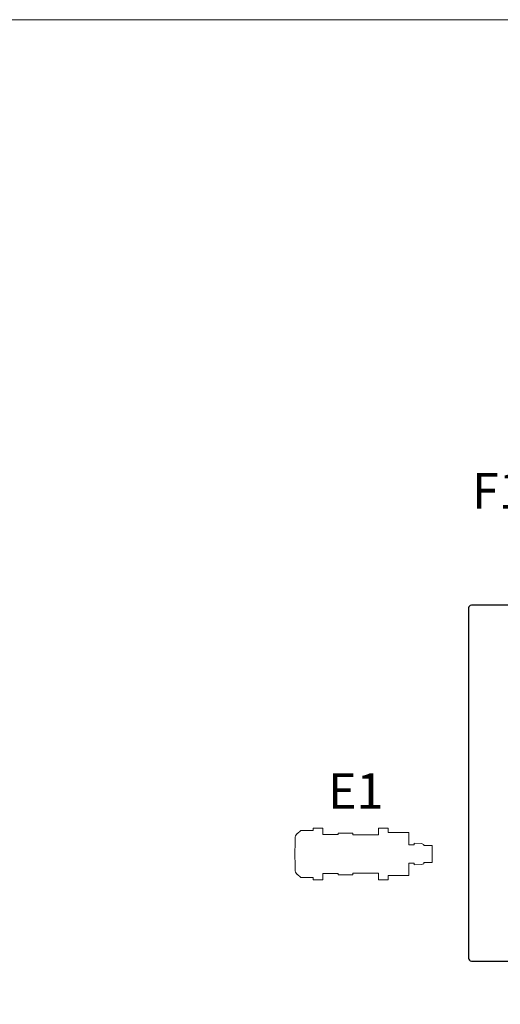
# Model space of a CAD drawing. Units: millimetres. Extents: x 98383 to 103600, y 62476 to 65455.
# Drawn here: x 101788 to 102396, y 63829 to 65074 of the extents above; entities that cross this region are included whole.
import ezdxf

# ---------------------------------------------------------------- set-up
doc = ezdxf.new("R2010")
doc.units = ezdxf.units.MM
doc.layers.get('0').update_dxf_attribs({"lineweight": 13})
doc.layers.add('231', color=131, linetype='Continuous')
doc.layers.add('DIMENSION', color=141, linetype='Continuous', lineweight=13)
doc.styles.add('TECH DWG 1_30', font='lte50265.ttf', dxfattribs={"height": 45})

msp = doc.modelspace()

# ---------------------------------------------------------------- linework, layer by layer
for p, q in [((102159, 64051.5), (102171.5, 64051.5)), ((102159, 64048.7), (102159, 64051.5)), ((102171.5, 64043.6), (102171.5, 64051.5)), ((102241.5, 64043.2), (102241.5, 64051.8)), ((102254.1, 64051.8), (102241.5, 64051.8)), ((102254.1, 64046.1), (102254.1, 64051.8)), ((102135.9, 64013.8), (102136.3, 64038.8)), ((102138.7, 64044.4), (102143.6, 64048.7)), ((102143.6, 64048.7), (102159, 64048.7)), ((102190.7, 64043.6), (102171.5, 64043.6)), ((102190.7, 64045.4), (102206.1, 64045.4)), ((102190.7, 64043.6), (102190.7, 64045.4)), ((102206.1, 64045.4), (102209.3, 64045.4)), ((102209.3, 64043.2), (102209.3, 64045.4)), ((102241.5, 64043.2), (102209.3, 64043.2)), ((102254.1, 64046.1), (102280.1, 64046.3)), ((102280.1, 64046.3), (102280.2, 64030.5)), ((102280.2, 64030.5), (102286.9, 64030.6)), ((102286.9, 64032.5), (102286.9, 64030.6)), ((102286.9, 64032.5), (102295.5, 64032.4)), ((102295.5, 64032.4), (102298.8, 64031.1)), ((102298.8, 64029.5), (102298.8, 64031.1)), ((102298.8, 64029.5), (102309.5, 64029.5)), ((102309.5, 64029.5), (102309.5, 64008.3)), ((102135.9, 64024.1), (102136.3, 63999.1)), ((102280.1, 63991.6), (102280.2, 64007.3)), ((102280.2, 64007.3), (102286.9, 64007.3)), ((102286.9, 64005.4), (102286.9, 64007.3)), ((102286.9, 64005.4), (102295.5, 64005.5)), ((102295.5, 64005.5), (102298.8, 64006.7)), ((102298.8, 64008.4), (102309.5, 64008.3)), ((102298.8, 64008.4), (102298.8, 64006.7)), ((102138.7, 63993.4), (102143.6, 63989.2)), ((102143.6, 63989.2), (102159, 63989.2)), ((102159, 63989.2), (102159, 63986.4)), ((102171.5, 63994.3), (102171.5, 63986.4)), ((102190.7, 63994.3), (102171.5, 63994.3)), ((102190.7, 63994.3), (102190.7, 63992.5)), ((102190.7, 63992.5), (102206.1, 63992.5)), ((102206.1, 63992.5), (102209.3, 63992.5)), ((102241.5, 63994.7), (102209.3, 63994.7)), ((102209.3, 63994.7), (102209.3, 63992.5)), ((102241.5, 63994.7), (102241.5, 63986.1)), ((102254.1, 63991.8), (102280.1, 63991.6)), ((102254.1, 63991.8), (102254.1, 63986.1)), ((102159, 63986.4), (102171.5, 63986.4)), ((102254.1, 63986.1), (102241.5, 63986.1))]:
    msp.add_line(p, q)
for centre, start, end in [((102142.1, 64039.7), 126.2777, 189.0795), ((102142.1, 63998.2), 170.9205, 233.7223)]:
    msp.add_arc(centre, 5.87, start, end)
at = {"layer": '231', "color": 1, "linetype": 'Continuous'}
for p, q in [((102355.6, 64330.1), (102355.6, 63887.1)), ((103252.1, 64333.6), (102359.1, 64333.6)), ((102359.1, 63883.6), (103252.1, 63883.6))]:
    msp.add_line(p, q, dxfattribs=at)
for centre, start, end in [((102359.1, 64330.1), 90, 180), ((102359.1, 63887.1), 180, 270)]:
    msp.add_arc(centre, 3.5, start, end, dxfattribs=at)
at = {"layer": 'DIMENSION'}
msp.add_lwpolyline([(98383.3, 65074.2), (103599.7, 65074.2), (103599.7, 62554.2), (98383.3, 62554.2)], close=True, dxfattribs=at)

# ---------------------------------------------------------------- texts
at = {"layer": 'DIMENSION', "char_height": 45, "width": 127.38, "attachment_point": 1, "style": 'TECH DWG 1_30'}
for s, insert in [('{\\fHelveticaNeue LT 45 Light|b0|i0|c0|p34;F1}', (102359.8, 64500.9)), ('{\\fHelveticaNeue LT 45 Light|b0|i0|c0|p34;E1}', (102177.8, 64121.1))]:
    msp.add_mtext(s, dxfattribs=dict(at, insert=insert))

doc.saveas('drawing.dxf')
